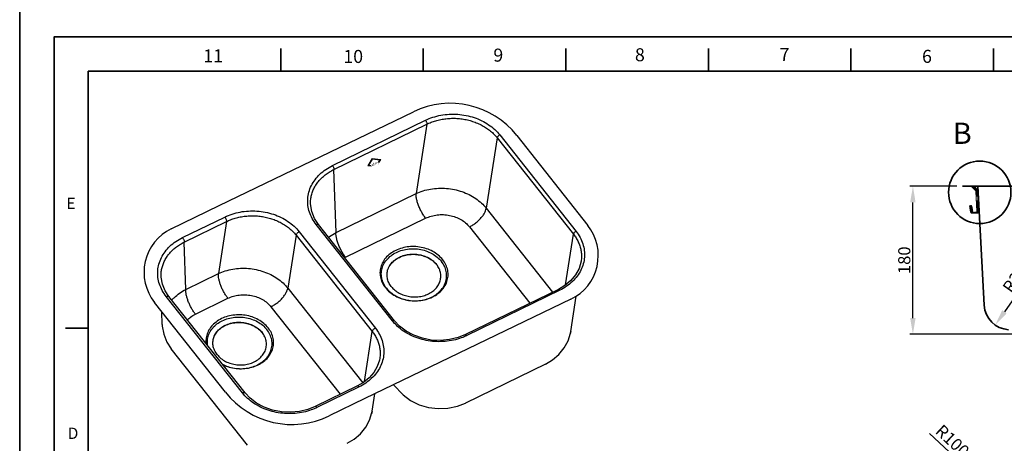
# Model space of a CAD drawing. Units: millimetres. Extents: x 16174 to 18345, y 13296 to 16398.
# Drawn here: x 16174 to 17392, y 14302 to 14826 of the extents above; entities that cross this region are included whole.
import ezdxf

# ---------------------------------------------------------------- set-up
doc = ezdxf.new("R2010")
doc.units = ezdxf.units.MM
doc.linetypes.add('HIDDEN', pattern=[9.525, 6.35, -3.175])
doc.layers.get('0').update_dxf_attribs({"lineweight": 35})
doc.layers.add('02___PRT_ALL_AXES', color=7, linetype='Continuous')
doc.layers.add('标注', color=7, linetype='Continuous', lineweight=25)
doc.layers.add('粗实线', color=7, linetype='Continuous', lineweight=35)
doc.styles.add('Arial', font='arial.ttf')
doc.styles.get("Standard").update_dxf_attribs({"font": 'txt.shx'})
doc.dimstyles.new('20', dxfattribs={"dimtxt": 15, "dimasz": 20, "dimexe": 4, "dimexo": 3, "dimgap": 3, "dimtad": 1, "dimdec": 0, "dimzin": 1, "dimdsep": 46, "dimtxsty": 'Arial', "dimcen": 0, "dimclrt": 256, "dimadec": 1, "dimazin": 0, "dimtfac": 0.7, "dimtdec": 0, "dimtmove": 0, "dimatfit": 3, "dimfxl": 0, "dimfrac": 1, "dimtzin": 0, "dimarcsym": 0})

# ---------------------------------------------------------------- blocks, each defined once
blk = doc.blocks.new('*D180')
at = {"layer": '标注', "color": 0, "lineweight": -2}
for p, q in [((17333.1, 14620.1), (17274.7, 14620.1)), ((17278.7, 14457.1), (17278.7, 14600.1)), ((17484.3, 14437.1), (17274.7, 14437.1))]:
    blk.add_line(p, q, dxfattribs=at)
at = {"layer": '标注', "color": 0}
for points in [[(17275.3, 14600.1), (17282, 14600.1), (17278.7, 14620.1)], [(17275.3, 14457.1), (17282, 14457.1), (17278.7, 14437.1)]]:
    blk.add_solid(points, dxfattribs=at)
at = {"layer": '标注', "insert": (17268, 14528.6), "char_height": 15, "attachment_point": 5, "rotation": 90, "style": 'Arial'}
blk.add_mtext('{\\fArial|b0|i0|c0|p34;180}', dxfattribs=at)
blk = doc.blocks.new('*D192')
at = {"layer": '标注', "color": 0, "lineweight": -2}
blk.add_line((17427.2, 14515.4), (17391.8, 14464.9), dxfattribs=at)
at = {"layer": '标注', "color": 0}
blk.add_solid([(17389.1, 14466.8), (17394.6, 14463), (17380.4, 14448.5)], dxfattribs=at)
at = {"layer": '标注', "insert": (17406.5, 14504.5), "char_height": 15, "attachment_point": 5, "rotation": 55, "style": 'Arial'}
blk.add_mtext('R32', dxfattribs=at)
blk = doc.blocks.new('b')
at = {"linetype": 'ByBlock', "lineweight": 15}
for p, q in [((31452.6, 8076.9), (31434.9, 8061.2)), ((31452.9, 8074.9), (31438, 8061.7)), ((31452.6, 8076.9), (31474, 8067.1)), ((31452.9, 8074.9), (31471, 8066.6)), ((31434.9, 8061.2), (31443.4, 8057.6)), ((31438, 8061.7), (31443.1, 8059.4)), ((31471, 8066.6), (31466.7, 8063)), ((31467, 8061.1), (31466.7, 8063)), ((31474, 8067.1), (31467, 8061.1))]:
    blk.add_line(p, q, dxfattribs=at)
at = {"linetype": 'HIDDEN', "lineweight": 15}
blk.add_line((31443.4, 8057.6), (31443.1, 8059.4), dxfattribs=at)
at = {"lineweight": 15, "insert": (31444.7, 8063.2), "char_height": 7, "width": 20.883, "attachment_point": 1, "rotation": 8.5705}
blk.add_mtext('{\\fArial|b0|i0|c0|p34;abey}', dxfattribs=at)
blk = doc.blocks.new('A$C74854760')
at = {"color": 7, "lineweight": 0}
for points in [[(3.7, 33.4), (2.9, 32.8)], [(7.7, 27.6), (4.5, 31), (2.9, 32.8), (3.5, 32.8)], [(3.5, 32.8), (5.3, 31), (8.5, 27.6)], [(4.8, 33.4), (4, 32.8)], [(8.8, 27.6), (5.6, 31), (4, 32.8), (4.7, 32.8)], [(4.5, 33.3), (4.2, 33.4)], [(4.3, 1.6), (4.7, 1.1), (5.1, 1.1), (10.4, 1.3), (10.9, 1.6), (11.1, 2.1), (9.8, 27.2), (9.6, 27.6), (6.4, 31)], [(6.4, 31), (4.7, 32.8)], [(7.1, 31.7), (5.3, 33.4)], [(8.2, 30.7), (7.6, 31.8), (6.7, 32.9), (5.5, 33.4)], [(7.1, 31.7), (10.3, 28.3), (10.8, 27.2), (12.1, 2.1)], [(7.9, 27.2), (7.7, 27.6)], [(7.9, 27.2), (9.2, 2.1)], [(8.7, 27.2), (8.5, 27.6)], [(8.7, 27.2), (8.7, 25.4), (8.8, 23.5), (9.2, 23.5), (9.2, 25.4), (9, 27.2)], [(9, 27.2), (8.8, 27.6)], [(10.3, 2.1), (9.8, 11.6), (9.6, 13.5), (9.5, 13.5), (9.5, 11.6), (10, 2.1)], [(0, 9.2), (1, 9.5), (1.4, 9.5)], [(1.4, 1.4), (0.3, 6.7), (0, 9.2), (0.5, 9.2)], [(1.1, 6.7), (0.5, 9.2)], [(1.9, 1.4), (1.8, 2.6), (1.2, 5.1), (0.6, 7.7), (0.5, 8.2), (0.5, 7.7), (0.7, 6.6), (0.9, 5.4), (1.1, 4.3), (1.4, 3.2), (1.6, 2.6)], [(1, 9.2), (2.1, 9.5), (2.6, 9.5)], [(2.6, 1.4), (1.4, 6.7), (1, 9.2), (1.6, 9.2)], [(1.1, 6.7), (2.2, 1.4)], [(1.4, 9.5), (1.4, 9.3), (1.6, 9.3)], [(1.4, 1.4), (1.8, 0.6), (2.4, 0.2), (3.2, 0)], [(2.2, 6.7), (1.6, 9.2)], [(2.7, 2.6), (2.6, 3.2), (2.2, 4.3), (2, 5.4), (1.9, 6.6), (1.6, 7.7), (1.6, 8.2), (1.8, 7.7), (2.2, 5.5), (2.7, 3.2), (2.9, 2.6)], [(1.8, 1.4), (1.6, 2.6)], [(1.8, 2.6), (1.6, 2.6)], [(1.8, 1.4), (2.2, 0.6), (2.7, 0.2), (3.5, 0)], [(1.9, 1.4), (2.2, 0.6), (2.9, 0.2), (3.5, 0)], [(3.4, 1.4), (2.2, 6.7)], [(2.2, 1.4), (2.6, 0.6), (3.2, 0.2), (4, 0)], [(3.2, 7.1), (2.6, 9.5)], [(2.6, 1.4), (2.9, 0.6), (3.5, 0.2), (4.3, 0)], [(2.9, 1.4), (2.7, 2.6)], [(2.9, 2.6), (2.7, 2.6)], [(3.1, 1.4), (2.9, 2.6)], [(2.9, 1.4), (3.2, 0.6), (3.9, 0.2), (4.7, 0)], [(3.1, 1.4), (3.4, 0.6), (4, 0.2), (4.7, 0)], [(4.3, 1.6), (3.2, 7.1)], [(3.4, 1.4), (3.7, 0.6), (4.3, 0.2), (5.1, 0)], [(8.5, 1.3), (4.7, 1.1)], [(4.8, 1.1), (9.3, 1.3), (9.8, 1.6), (10, 2.1)], [(9.6, 1.3), (4.8, 1.1)], [(6.4, 1.1), (6.7, 1.3), (7.9, 1.3), (8, 1.3), (6.6, 1.3), (6.3, 1.1), (4.8, 1.1)], [(4.8, 1.1), (6.4, 1.1)], [(10.4, 0.3), (5.1, 0)], [(8.5, 1.3), (9, 1.6), (9.2, 2.1)], [(9.6, 1.3), (10.1, 1.6), (10.3, 2.1)], [(10.4, 0.3), (11.2, 0.6), (11.9, 1.3), (12.1, 2.1)], [(3.9, 0), (3.2, 0)], [(4, 0), (4.2, 0)], [(5, 0), (4.3, 0)]]:
    blk.add_lwpolyline(points, dxfattribs=at)
for points in [[(8.4, 23.8), (8.4, 23.6), (8.3, 23.2), (8.4, 22.9), (8.4, 22.7), (8.4, 22.5), (8.5, 22.4), (8.5, 22.1), (8.5, 21.8), (8.5, 21.2), (8.5, 20.9), (8.7, 20.9), (8.7, 21.2), (8.5, 21.7), (8.5, 23.6)], [(8.8, 15.9), (8.8, 13.8), (9, 13.3), (9, 12.9), (9, 14.9), (8.8, 15.4)], [(9.5, 23.8), (9.5, 23.6), (9.5, 23.2), (9.5, 22.9), (9.5, 22.7), (9.6, 22.5), (9.6, 22.4), (9.7, 22.1), (9.7, 21.8), (9.6, 21.2), (9.6, 20.9), (9.6, 21.2), (9.6, 23.6)], [(10, 15.9), (10, 13.8), (10.1, 13.3), (10.1, 12.9), (10.1, 14.9), (10, 15.4)], [(5, 1.1), (7.6, 1.1), (7.9, 1.3), (9.2, 1.3), (7.7, 1.3), (7.4, 1.1)]]:
    blk.add_lwpolyline(points, close=True, dxfattribs=at)
blk = doc.blocks.new('*D242')
at = {"color": 0, "lineweight": -2}
blk.add_line((17299.4, 14314.4), (17353.2, 14264.4), dxfattribs=at)
at = {"color": 0}
blk.add_solid([(17355.5, 14266.8), (17350.9, 14261.9), (17367.8, 14250.7)], dxfattribs=at)
at = {"insert": (17326.3, 14304), "char_height": 15, "attachment_point": 5, "rotation": 317.0518, "style": 'Arial'}
blk.add_mtext('R100', dxfattribs=at)

msp = doc.modelspace()

# ---------------------------------------------------------------- linework, layer by layer
for p, q in [((16497.1, 14762.14), (16497.1, 14790.14)), ((16673.36, 14762.14), (16673.36, 14790.14)), ((16849.62, 14762.14), (16849.62, 14790.14)), ((17025.88, 14762.14), (17025.88, 14790.14)), ((17202.14, 14762.14), (17202.14, 14790.14)), ((17378.4, 14762.14), (17378.4, 14790.14)), ((16259.17, 14762.14), (18259.7, 14762.14)), ((16259.17, 13380.76), (16259.17, 14762.14)), ((16259.17, 14444.76), (16231.17, 14444.76))]:
    msp.add_line(p, q)
for points in [[(18344.51, 13295.89), (16174.34, 13295.89), (16174.34, 14846.98), (18344.51, 14846.98)], [(18302.09, 13338.31), (16216.76, 13338.31), (16216.76, 14804.56), (18302.09, 14804.56)]]:
    msp.add_lwpolyline(points, close=True)
msp.add_circle((17361.36, 14612.5), 38.59)
at = {"layer": '02___PRT_ALL_AXES', "linetype": 'Continuous'}
for p, q in [((16420.8, 14596.35), (16661.09, 14712.08)), ((16561.07, 14645.5), (16675.98, 14701.49)), ((16562.91, 14640.74), (16677.83, 14696.73)), ((16677.83, 14696.73), (16664.44, 14610.97)), ((16767.99, 14683.4), (16862.22, 14564.3)), ((16789, 14682.63), (16876.78, 14571.67)), ((16764.75, 14679.8), (16751.18, 14592.83)), ((16764.75, 14679.8), (16858.98, 14560.7)), ((16565.44, 14562.73), (16562.91, 14640.74)), ((16565.44, 14562.73), (16664.44, 14610.97)), ((16361.76, 14567.58), (16420.8, 14596.35)), ((16533.97, 14598.09), (16533.97, 14598.1)), ((16751.18, 14592.83), (16833.2, 14489.17)), ((16375.67, 14556.56), (16427.81, 14581.97)), ((16377.85, 14550.95), (16429.99, 14576.35)), ((16429.99, 14576.35), (16419.97, 14512.15)), ((16635.15, 14453.66), (16540.93, 14572.76)), ((16637.91, 14453.71), (16543.68, 14572.81)), ((16577.27, 14532.27), (16676.27, 14580.51)), ((16516, 14559.63), (16505.79, 14494.19)), ((16516, 14559.63), (16610.23, 14440.53)), ((16519.82, 14563.87), (16614.05, 14444.77)), ((16730.46, 14569.85), (16805.11, 14475.49)), ((16849.2, 14498.04), (16858.98, 14560.7)), ((16379.74, 14492.55), (16377.85, 14550.95)), ((16689.73, 14523.37), (16689.82, 14523.03)), ((16868.44, 14527.31), (16868.44, 14527.31)), ((16379.74, 14492.55), (16419.97, 14512.15)), ((16349.26, 14507.67), (16349.21, 14508.79)), ((16349.21, 14508.78), (16349.21, 14508.79)), ((16505.79, 14494.19), (16598.42, 14377.11)), ((16840.31, 14492.64), (16725.4, 14436.65)), ((16842.08, 14491.55), (16727.16, 14435.56)), ((16428.73, 14365.52), (16340.99, 14476.42)), ((16449.76, 14364.72), (16355.53, 14483.82)), ((16453.01, 14364.79), (16358.78, 14483.89)), ((16391.61, 14461.99), (16431.84, 14481.59)), ((16855.76, 14480.39), (16600.92, 14357.65)), ((16855.57, 14440.52), (16862.37, 14484.1)), ((16350.47, 14449.39), (16349.97, 14464.84)), ((16485, 14471.13), (16570.58, 14362.96)), ((16644.09, 14447.13), (16637.91, 14453.71)), ((16600.57, 14378.64), (16610.23, 14440.53)), ((16356.46, 14427.29), (16361.79, 14419.18)), ((16456.02, 14300.08), (16361.79, 14419.18)), ((16619.59, 14407.49), (16619.58, 14407.49)), ((16824.43, 14400.36), (16725.42, 14352.12)), ((16591.82, 14373.31), (16539.68, 14347.91)), ((16593.91, 14372.03), (16541.77, 14346.63)), ((16459.12, 14358.28), (16453.01, 14364.79)), ((16600.92, 14357.65), (16557.06, 14336.28)), ((16610.08, 14342.23), (16613.42, 14363.67))]:
    msp.add_line(p, q, dxfattribs=at)
for points in [[(16543.68, 14572.81), (16538.82, 14580.23), (16535.35, 14588.98), (16533.97, 14598.09)], [(16868.44, 14527.31), (16865.94, 14518.39), (16861.67, 14510.51), (16855.7, 14503.39), (16848.21, 14497.23), (16840.31, 14492.64)], [(16358.78, 14483.89), (16354.18, 14490.85), (16350.77, 14499.1), (16349.26, 14507.67)], [(16350.47, 14449.4), (16350.58, 14447.3), (16352.45, 14437.1), (16356.46, 14427.29)], [(16725.4, 14436.65), (16716.4, 14433.04), (16705.69, 14430.47), (16694.52, 14429.45), (16683.23, 14430.03), (16672.2, 14432.18), (16661.78, 14435.84), (16652.3, 14440.88), (16644.09, 14447.13)], [(16824.43, 14400.36), (16833, 14405.41), (16841.11, 14412.27), (16847.63, 14420.27), (16852.37, 14429.14), (16855.22, 14438.56), (16855.57, 14440.54)], [(16619.59, 14407.49), (16619.12, 14405.03), (16616.48, 14397.23), (16612.2, 14389.92), (16606.39, 14383.31), (16599.25, 14377.59), (16591.82, 14373.31)], [(16636.55, 14374.81), (16648.44, 14362.21), (16657.7, 14355.36), (16668.3, 14350.13), (16679.81, 14346.72), (16691.81, 14345.26), (16703.87, 14345.77), (16715.55, 14348.26), (16725.42, 14352.12)], [(16539.68, 14347.91), (16530.78, 14344.34), (16520.17, 14341.79), (16509.09, 14340.78), (16497.91, 14341.35), (16486.97, 14343.48), (16476.64, 14347.1), (16467.26, 14352.09), (16459.12, 14358.28)], [(16579.23, 14302.43), (16587.71, 14307.42), (16595.75, 14314.22), (16602.2, 14322.16), (16606.9, 14330.95), (16609.73, 14340.28), (16610.08, 14342.24)]]:
    msp.add_lwpolyline(points, dxfattribs=at)
for centre, radius, start, end in [((16706.65, 14617.48), 105, 38.3502, 115.71646), ((16388.04, 14513.65), 60, 115.97795, 218.3502), ((16829.73, 14534.44), 60, 295.71646, 38.3502), ((16511.07, 14430.67), 105, 218.3502, 295.97795)]:
    msp.add_arc(centre, radius, start, end, dxfattribs=at)
for points, start_tangent, end_tangent in [([(16675.98, 14701.49), (16685.21, 14705.21), (16695.09, 14707.72), (16705.39, 14708.95), (16715.85, 14708.87), (16726.21, 14707.5), (16736.2, 14704.86), (16745.6, 14701.02), (16754.16, 14696.08), (16761.69, 14690.15), (16767.99, 14683.4)], (0.8989655, 0.4380195), (0.6204747, -0.7842264)), ([(16675.98, 14701.49), (16676.73, 14700.36), (16677.35, 14699.05), (16677.73, 14697.78), (16677.83, 14696.73)], (0.6204664, -0.784233), (-0.066126, -0.9978113)), ([(16677.83, 14696.73), (16682.98, 14698.99), (16688.72, 14700.95), (16694.91, 14702.47), (16701.41, 14703.49), (16708.07, 14703.95), (16714.74, 14703.85), (16721.39, 14703.18), (16727.93, 14701.96), (16734.28, 14700.19), (16740.38, 14697.9), (16746.16, 14695.12), (16751.55, 14691.87), (16756.5, 14688.18), (16760.93, 14684.13), (16764.75, 14679.8)], (0.8979531, 0.4400911), (0.6204687, -0.7842312)), ([(16767.99, 14683.4), (16766.84, 14682.69), (16765.83, 14681.76), (16765.1, 14680.76), (16764.75, 14679.8)], (-0.8989627, -0.4380253), (-0.1541553, -0.9880466)), ([(16540.93, 14572.76), (16536, 14580.19), (16532.57, 14588.11), (16530.73, 14596.32), (16530.51, 14604.63), (16531.93, 14612.84), (16534.95, 14620.73), (16539.5, 14628.12), (16545.48, 14634.82), (16552.72, 14640.66), (16561.07, 14645.5)], (-0.6204586, 0.7842392), (0.8989598, 0.4380311)), ([(16561.07, 14645.5), (16561.82, 14644.36), (16562.43, 14643.06), (16562.82, 14641.79), (16562.91, 14640.74)], (0.6204664, -0.784233), (-0.066126, -0.9978113)), ([(16533.97, 14598.1), (16534.07, 14602.53), (16534.85, 14607.79), (16536.33, 14612.94), (16538.49, 14617.91), (16541.31, 14622.66), (16544.77, 14627.14), (16548.81, 14631.27), (16553.28, 14634.95), (16558.05, 14638.12), (16562.91, 14640.74)], (-0.0323253, 0.9994774), (0.89997, 0.4359517)), ([(16676.27, 14580.51), (16673.46, 14584.46), (16670.82, 14588.93), (16668.52, 14593.7), (16666.64, 14598.52), (16665.3, 14603.16), (16664.56, 14607.38), (16664.45, 14610.97)], (-0.6204664, 0.784233), (0.0661259, 0.9978113)), ([(16664.44, 14610.97), (16673.13, 14614.32), (16682.43, 14616.53), (16692.13, 14617.54), (16701.98, 14617.33), (16711.74, 14615.91), (16721.17, 14613.32), (16730.03, 14609.61), (16738.12, 14604.87), (16745.23, 14599.24), (16751.18, 14592.83)], (0.9054013, 0.4245568), (0.6204843, -0.7842188)), ([(16427.81, 14581.97), (16437.04, 14585.69), (16446.92, 14588.19), (16457.22, 14589.42), (16467.68, 14589.35), (16478.04, 14587.98), (16488.03, 14585.34), (16497.43, 14581.5), (16505.99, 14576.55), (16513.52, 14570.63), (16519.82, 14563.87)], (0.8989655, 0.4380194), (0.6204751, -0.7842261)), ([(16676.27, 14580.51), (16683.12, 14583.13), (16690.53, 14584.63), (16698.2, 14584.94), (16705.83, 14584.05), (16713.15, 14581.99), (16719.86, 14578.85), (16725.7, 14574.75), (16730.46, 14569.85)], (0.8989932, 0.4379627), (0.6205389, -0.7841757)), ([(16730.46, 14569.85), (16734.71, 14572.24), (16738.81, 14575.18), (16742.58, 14578.52), (16745.83, 14582.13), (16748.42, 14585.83), (16750.23, 14589.45), (16751.18, 14592.84)], (0.8989627, 0.4380253), (0.1541553, 0.9880466)), ([(16427.81, 14581.97), (16428.7, 14580.63), (16429.42, 14579.09), (16429.88, 14577.59), (16429.99, 14576.35)], (0.6204664, -0.784233), (-0.066126, -0.9978113)), ([(16429.99, 14576.35), (16435.13, 14578.61), (16440.82, 14580.54), (16446.95, 14582.05), (16453.38, 14583.06), (16459.95, 14583.51), (16466.55, 14583.41), (16473.12, 14582.75), (16479.58, 14581.54), (16485.86, 14579.8), (16491.88, 14577.54), (16497.59, 14574.79), (16502.92, 14571.58), (16507.81, 14567.94), (16512.19, 14563.94), (16516, 14559.63)], (0.8977584, 0.4404882), (0.6204688, -0.7842311)), ([(16540.93, 14572.76), (16542.05, 14573.16), (16543, 14573.19), (16543.49, 14572.99)], (0.8989627, 0.4380253), (0.8169697, -0.5766806)), ([(16543.49, 14572.99), (16543.65, 14572.85), (16543.68, 14572.81)], (0.8169697, -0.5766806), (0.6125262, -0.7904503)), ([(16519.82, 14563.87), (16518.46, 14563.03), (16517.27, 14561.94), (16516.41, 14560.76), (16516, 14559.63)], (-0.8989627, -0.4380253), (-0.1541553, -0.9880466)), ([(16556.19, 14557.01), (16557.57, 14558.02), (16565.44, 14562.73)], (0.8000037, 0.5999951), (0.8924366, 0.4511728)), ([(16577.27, 14532.27), (16574.45, 14536.22), (16571.82, 14540.69), (16569.51, 14545.46), (16567.64, 14550.28), (16566.29, 14554.92), (16565.55, 14559.14), (16565.44, 14562.73)], (-0.6204664, 0.784233), (0.066126, 0.9978113)), ([(16862.22, 14564.3), (16867.14, 14556.87), (16870.57, 14548.95), (16872.41, 14540.73), (16872.63, 14532.42), (16871.21, 14524.22), (16868.19, 14516.32), (16863.64, 14508.94), (16857.67, 14502.24), (16850.42, 14496.4), (16842.08, 14491.55)], (0.6204582, -0.7842395), (-0.89896, -0.4380308)), ([(16862.22, 14564.3), (16861.07, 14563.59), (16860.06, 14562.66), (16859.33, 14561.66), (16858.98, 14560.7)], (-0.8989627, -0.4380253), (-0.1541553, -0.9880466)), ([(16858.98, 14560.7), (16862.2, 14556.14), (16864.85, 14551.29), (16866.86, 14546.2), (16868.21, 14540.95), (16868.86, 14535.63), (16868.79, 14530.3), (16868.44, 14527.31)], (0.6204642, -0.7842348), (-0.1541282, -0.9880509)), ([(16355.53, 14483.82), (16350.61, 14491.25), (16347.18, 14499.17), (16345.33, 14507.39), (16345.12, 14515.7), (16346.53, 14523.9), (16349.56, 14531.79), (16354.11, 14539.18), (16360.08, 14545.88), (16367.33, 14551.72), (16375.67, 14556.56)], (-0.6204582, 0.7842395), (0.8989598, 0.4380312)), ([(16349.21, 14508.79), (16349.32, 14513.21), (16350.09, 14518.4), (16351.55, 14523.47), (16353.69, 14528.38), (16356.47, 14533.07), (16359.89, 14537.49), (16363.87, 14541.56), (16368.29, 14545.2), (16373.01, 14548.34), (16377.85, 14550.95)], (-0.0321011, 0.9994846), (0.9001639, 0.4355513)), ([(16375.67, 14556.56), (16376.56, 14555.22), (16377.29, 14553.69), (16377.74, 14552.18), (16377.85, 14550.95)], (0.6204664, -0.784233), (-0.066126, -0.9978113)), ([(16697.34, 14529.24), (16691.83, 14534.84), (16685.01, 14539.45), (16677.2, 14542.85), (16668.69, 14544.91), (16659.92, 14545.52), (16651.2, 14544.67), (16642.99, 14542.39), (16635.56, 14538.77), (16629.32, 14534.01), (16624.48, 14528.25), (16621.29, 14521.81), (16619.87, 14514.91), (16620.28, 14507.91), (16622.52, 14501.07), (16626.48, 14494.71)], (-0.6204664, 0.784233), (0.6204664, -0.784233)), ([(16627.85, 14494.08), (16624.05, 14500.18), (16621.91, 14506.74), (16621.51, 14513.45), (16622.87, 14520.07), (16625.93, 14526.24), (16630.58, 14531.76), (16636.55, 14536.33), (16643.68, 14539.8), (16651.55, 14541.98), (16659.92, 14542.8), (16668.32, 14542.21), (16676.48, 14540.23), (16683.97, 14536.98), (16690.51, 14532.56), (16695.79, 14527.19)], (-0.6204664, 0.784233), (0.6204664, -0.784233)), ([(16630.29, 14519.02), (16632.21, 14522.59), (16636.04, 14527.13), (16640.96, 14530.89), (16646.82, 14533.75), (16653.3, 14535.55), (16660.19, 14536.22), (16667.11, 14535.74), (16673.83, 14534.11), (16680, 14531.43), (16685.38, 14527.79), (16689.73, 14523.37)], (0.3962434, 0.9181455), (0.6204664, -0.784233)), ([(16630.29, 14519.02), (16632.06, 14522.24), (16635.91, 14526.81), (16640.85, 14530.59), (16646.74, 14533.46), (16653.24, 14535.26), (16660.16, 14535.93), (16667.11, 14535.45), (16673.85, 14533.82), (16680.04, 14531.12), (16685.45, 14527.47), (16689.63, 14523.26)], (0.4118675, 0.9112437), (0.6289742, -0.7774262)), ([(16576.2, 14531.73), (16577.27, 14532.27)], (0.8855215, 0.4645984), (0.8989322, 0.4380879)), ([(16626.48, 14494.71), (16631.98, 14489.11), (16638.81, 14484.5), (16646.62, 14481.1), (16655.13, 14479.05), (16663.89, 14478.43), (16672.62, 14479.29), (16680.83, 14481.56), (16688.26, 14485.18), (16694.49, 14489.94), (16699.34, 14495.7), (16702.52, 14502.14), (16703.95, 14509.04), (16703.53, 14516.04), (16701.29, 14522.88), (16697.34, 14529.24)], (0.6204664, -0.784233), (-0.6204664, 0.784233)), ([(16627.85, 14494.08), (16633.13, 14488.71), (16639.67, 14484.29), (16647.16, 14481.03), (16655.32, 14479.06), (16663.72, 14478.47), (16672.09, 14479.29), (16679.96, 14481.47), (16687.08, 14484.94), (16693.06, 14489.51), (16697.71, 14495.03), (16700.76, 14501.2), (16702.13, 14507.82), (16701.73, 14514.53), (16699.58, 14521.09), (16695.79, 14527.19)], (0.6204664, -0.784233), (-0.6204664, 0.784233)), ([(16689.63, 14523.26), (16689.82, 14523.03)], (0.6289742, -0.7774262), (0.6204664, -0.784233)), ([(16689.93, 14523.1), (16689.73, 14523.37)], (-0.6108807, 0.7917226), (-0.6204664, 0.784233)), ([(16694.18, 14514.79), (16692.85, 14518.35), (16689.93, 14523.1)], (-0.2714772, 0.9624449), (-0.6108807, 0.7917226)), ([(16431.84, 14481.59), (16429.36, 14485.02), (16427.01, 14488.88), (16424.88, 14493.01), (16423.05, 14497.25), (16421.6, 14501.44), (16420.58, 14505.42), (16420.03, 14509.04), (16419.97, 14512.15)], (-0.6204664, 0.784233), (0.0661259, 0.9978113)), ([(16419.97, 14512.15), (16428.56, 14515.46), (16437.77, 14517.64), (16447.36, 14518.64), (16457.1, 14518.43), (16466.76, 14517.03), (16476.09, 14514.46), (16484.86, 14510.78), (16492.86, 14506.1), (16499.89, 14500.53), (16505.79, 14494.19)], (0.9054901, 0.4243674), (0.6204832, -0.7842197)), ([(16633.79, 14496.11), (16630.67, 14501.13), (16628.9, 14506.53), (16628.57, 14512.06), (16629.69, 14517.5), (16630.13, 14518.67)], (-0.6204664, 0.784233), (0.3802215, 0.9248954)), ([(16630.13, 14518.67), (16630.18, 14518.77)], (0.3802215, 0.9248954), (0.3849211, 0.9229495)), ([(16630.18, 14518.77), (16630.29, 14519.02)], (0.3849211, 0.9229495), (0.3962434, 0.9181455)), ([(16633.79, 14496.11), (16638.14, 14491.69), (16643.52, 14488.05), (16649.69, 14485.37), (16656.41, 14483.74), (16663.33, 14483.26), (16670.22, 14483.93), (16676.69, 14485.72), (16682.56, 14488.58), (16687.48, 14492.34), (16691.31, 14496.89), (16693.82, 14501.97), (16694.95, 14507.42), (16694.62, 14512.95), (16694.29, 14514.41)], (0.6204664, -0.784233), (-0.2547234, 0.967014)), ([(16694.25, 14514.54), (16694.18, 14514.79)], (-0.260409, 0.9654984), (-0.2714772, 0.9624449)), ([(16694.29, 14514.41), (16694.25, 14514.54)], (-0.2547234, 0.967014), (-0.260409, 0.9654984)), ([(16362.36, 14479.3), (16365.2, 14482.28), (16371.96, 14487.88), (16379.74, 14492.55)], (0.6599343, 0.7513233), (0.8923454, 0.4513532)), ([(16391.61, 14461.99), (16389.13, 14465.42), (16386.78, 14469.28), (16384.65, 14473.41), (16382.82, 14477.65), (16381.37, 14481.84), (16380.35, 14485.82), (16379.8, 14489.43), (16379.74, 14492.55)], (-0.6204664, 0.784233), (0.066126, 0.9978113)), ([(16485, 14471.13), (16489.27, 14473.53), (16493.38, 14476.47), (16497.16, 14479.83), (16500.42, 14483.45), (16503.02, 14487.16), (16504.83, 14490.8), (16505.79, 14494.19)], (0.8989627, 0.4380253), (0.1541553, 0.9880466)), ([(16840.51, 14492.68), (16840.32, 14492.62)], (-0.9919454, -0.126666), (-0.9141455, -0.4053863)), ([(16842.08, 14491.55), (16841.3, 14492.35), (16840.62, 14492.68), (16840.51, 14492.68)], (-0.6204664, 0.784233), (-0.9919454, -0.126666)), ([(16355.53, 14483.82), (16356.86, 14484.29), (16357.98, 14484.33), (16358.6, 14484.07)], (0.8989627, 0.4380253), (0.7914426, -0.6112435)), ([(16358.6, 14484.07), (16358.74, 14483.93), (16358.78, 14483.89)], (0.7914426, -0.6112435), (0.6125261, -0.7904503)), ([(16431.84, 14481.59), (16438.56, 14484.16), (16445.82, 14485.63), (16453.34, 14485.93), (16460.84, 14485.06), (16468.02, 14483.05), (16474.6, 14479.97), (16480.33, 14475.94), (16485, 14471.13)], (0.8989916, 0.4379659), (0.6205355, -0.7841784)), ([(16381.69, 14454.91), (16385.69, 14458.4), (16391.61, 14461.99)], (0.6970344, 0.7170377), (0.8989337, 0.4380847)), ([(16481.61, 14445.01), (16476.15, 14450.57), (16469.38, 14455.14), (16461.63, 14458.51), (16453.19, 14460.56), (16444.49, 14461.17), (16435.83, 14460.32), (16427.69, 14458.06), (16420.31, 14454.47), (16414.13, 14449.74), (16409.32, 14444.03), (16406.16, 14437.64), (16404.74, 14430.79), (16404.91, 14425.36)], (-0.6204664, 0.784233), (0.1320359, -0.9912449)), ([(16406.73, 14423.19), (16406.43, 14429.29), (16407.78, 14435.84), (16410.81, 14441.96), (16415.42, 14447.43), (16421.34, 14451.96), (16428.4, 14455.4), (16436.19, 14457.55), (16444.48, 14458.37), (16452.81, 14457.78), (16460.9, 14455.83), (16468.31, 14452.6), (16474.8, 14448.22), (16480.02, 14442.9)], (-0.1667693, 0.9859959), (0.6204664, -0.784233)), ([(16414.96, 14434.88), (16418.1, 14440.12), (16422.67, 14444.67), (16428.42, 14448.25), (16435.06, 14450.71), (16442.27, 14451.9), (16449.69, 14451.78), (16456.93, 14450.35), (16463.64, 14447.68), (16469.49, 14443.9), (16474.17, 14439.21)], (0.3958696, 0.9183067), (0.6204664, -0.784233)), ([(16414.96, 14434.87), (16417.96, 14439.79), (16422.54, 14444.35), (16428.32, 14447.95), (16434.99, 14450.41), (16442.23, 14451.61), (16449.68, 14451.49), (16456.95, 14450.06), (16463.69, 14447.37), (16469.55, 14443.58), (16474.07, 14439.1)], (0.4115862, 0.9113708), (0.62897, -0.7774296)), ([(16635.15, 14453.66), (16636.28, 14454.06), (16637.23, 14454.09), (16637.72, 14453.89)], (0.8989627, 0.4380253), (0.8169699, -0.5766803)), ([(16636.31, 14452.24), (16635.15, 14453.66)], (-0.6459941, 0.7633424), (-0.6204744, 0.7842267)), ([(16726.05, 14435.03), (16717.94, 14431.84), (16708.05, 14429.34), (16697.75, 14428.11), (16687.29, 14428.18), (16676.94, 14429.55), (16666.94, 14432.2), (16657.54, 14436.03), (16648.98, 14440.98), (16641.45, 14446.9), (16636.31, 14452.24)], (-0.9066256, -0.421936), (-0.6459941, 0.7633424)), ([(16637.72, 14453.89), (16637.87, 14453.75), (16637.9, 14453.71)], (0.8169699, -0.5766803), (0.6125261, -0.7904504)), ([(16350.47, 14449.39), (16350.63, 14446.82)], (0.0323612, -0.9994762), (0.0953206, -0.9954466)), ([(16425.02, 14400.08), (16431.84, 14397.17), (16439.93, 14395.22), (16448.25, 14394.63), (16456.54, 14395.45), (16464.34, 14397.6), (16471.4, 14401.04), (16477.32, 14405.57), (16481.93, 14411.04), (16484.95, 14417.16), (16486.31, 14423.71), (16485.91, 14430.36), (16483.78, 14436.86), (16480.02, 14442.9)], (0.8847115, -0.466139), (-0.6204664, 0.784233)), ([(16425.19, 14399.76), (16431.29, 14397.25), (16439.73, 14395.2), (16448.43, 14394.6), (16457.09, 14395.44), (16465.23, 14397.7), (16472.61, 14401.29), (16478.79, 14406.02), (16483.6, 14411.73), (16486.76, 14418.12), (16488.18, 14424.97), (16487.76, 14431.91), (16485.54, 14438.7), (16481.61, 14445.01)], (0.8960944, -0.4438635), (-0.6204664, 0.784233)), ([(16474.07, 14439.1), (16474.25, 14438.87)], (0.62897, -0.7774296), (0.6204664, -0.784233)), ([(16474.37, 14438.95), (16474.17, 14439.21)], (-0.6108141, 0.7917741), (-0.6204664, 0.784233)), ([(16478.6, 14430.66), (16477.45, 14433.83), (16474.37, 14438.95)], (-0.2714884, 0.9624417), (-0.6108141, 0.7917741)), ([(16614.05, 14444.77), (16618.97, 14437.34), (16622.4, 14429.42), (16624.25, 14421.21), (16624.46, 14412.9), (16623.04, 14404.69), (16620.02, 14396.8), (16615.47, 14389.41), (16609.5, 14382.71), (16602.25, 14376.87), (16593.91, 14372.03)], (0.6204578, -0.7842399), (-0.89896, -0.4380308)), ([(16614.05, 14444.77), (16612.69, 14443.93), (16611.5, 14442.84), (16610.64, 14441.66), (16610.23, 14440.53)], (-0.8989627, -0.4380253), (-0.1541553, -0.9880466)), ([(16610.23, 14440.53), (16613.44, 14435.97), (16616.06, 14431.15), (16618.05, 14426.11), (16619.37, 14420.92), (16620, 14415.66), (16619.93, 14410.4), (16619.59, 14407.49)], (0.6204641, -0.7842349), (-0.1540936, -0.9880563)), ([(16855.57, 14440.52), (16855.01, 14437.65)], (-0.154219, -0.9880367), (-0.2269234, -0.9739126)), ([(16418.46, 14412.06), (16415.17, 14417.44), (16413.45, 14423.22), (16413.38, 14429.13), (16414.82, 14434.53)], (-0.6204664, 0.784233), (0.3799003, 0.9250274)), ([(16414.82, 14434.53), (16414.89, 14434.71)], (0.3799003, 0.9250274), (0.3879293, 0.9216892)), ([(16414.89, 14434.71), (16414.96, 14434.88)], (0.3879293, 0.9216892), (0.3958696, 0.9183067)), ([(16418.46, 14412.06), (16423.14, 14407.37), (16428.98, 14403.59), (16435.69, 14400.92), (16442.93, 14399.49), (16450.35, 14399.37), (16457.56, 14400.56), (16464.21, 14403.02), (16469.96, 14406.6), (16474.52, 14411.15), (16477.67, 14416.41), (16479.25, 14422.15), (16479.17, 14428.05), (16478.71, 14430.29)], (0.6204664, -0.784233), (-0.254739, 0.9670098)), ([(16478.66, 14430.46), (16478.6, 14430.66)], (-0.2622724, 0.9649939), (-0.2714884, 0.9624417)), ([(16478.71, 14430.29), (16478.66, 14430.46)], (-0.254739, 0.9670098), (-0.2622724, 0.9649939)), ([(16725.6, 14436.69), (16725.4, 14436.63)], (-0.9919376, -0.1267271), (-0.9141274, -0.4054271)), ([(16727.16, 14435.56), (16726.39, 14436.36), (16725.71, 14436.69), (16725.6, 14436.69)], (-0.6204664, 0.784233), (-0.9919376, -0.1267271)), ([(16727.16, 14435.56), (16726.05, 14435.03)], (-0.8989653, -0.4380199), (-0.9066256, -0.421936)), ([(16361.74, 14419.25), (16361.79, 14419.18)], (0.6071138, -0.7946149), (0.6185073, -0.7857791)), ([(16824.42, 14400.38), (16824.51, 14400.42)], (0.8999966, 0.4358969), (0.8874289, 0.4609445)), ([(16449.76, 14364.72), (16451.09, 14365.19), (16452.21, 14365.23), (16452.83, 14364.97)], (0.8989627, 0.4380253), (0.7914428, -0.6112433)), ([(16452.83, 14364.97), (16452.97, 14364.83), (16453.01, 14364.79)], (0.7914428, -0.6112433), (0.612526, -0.7904504)), ([(16592.02, 14373.35), (16591.83, 14373.29)], (-0.9852885, -0.1708993), (-0.9141457, -0.4053858)), ([(16593.91, 14372.03), (16592.99, 14372.97), (16592.19, 14373.36), (16592.02, 14373.35)], (-0.6204664, 0.784233), (-0.9852885, -0.1708993)), ([(16540.46, 14346), (16532.54, 14342.91), (16522.65, 14340.4), (16512.35, 14339.17), (16501.9, 14339.24), (16491.54, 14340.62), (16481.54, 14343.26), (16472.15, 14347.1), (16463.58, 14352.04), (16456.06, 14357.97), (16449.76, 14364.72)], (-0.9079662, -0.4190435), (-0.6204747, 0.7842265)), ([(16539.89, 14347.95), (16539.69, 14347.89)], (-0.9852785, -0.1709569), (-0.9141274, -0.4054271)), ([(16541.77, 14346.63), (16540.85, 14347.56), (16540.05, 14347.96), (16539.89, 14347.95)], (-0.6204664, 0.784233), (-0.9852785, -0.1709569)), ([(16541.77, 14346.63), (16540.46, 14346)], (-0.8989653, -0.4380198), (-0.9079662, -0.4190435)), ([(16610.08, 14342.23), (16609.52, 14339.38)], (-0.1542192, -0.9880367), (-0.2272214, -0.9738431)), ([(16725.42, 14352.14), (16725.5, 14352.18)], (0.9000281, 0.4358318), (0.8874331, 0.4609366)), ([(16579.22, 14302.45), (16579.31, 14302.49)], (0.8999981, 0.4358938), (0.8874687, 0.4608681))]:
    msp.add_spline(points, degree=3, dxfattribs=dict(at, start_tangent=start_tangent, end_tangent=end_tangent))
at = {"layer": '粗实线', "color": 0}
for p, q in [((18021.05, 14620.07), (17340.05, 14620.07)), ((17366.76, 14473.07), (17359.05, 14620.07))]:
    msp.add_line(p, q, dxfattribs=at)
msp.add_arc((17398.71, 14474.75), 32, 183, 267, dxfattribs=at)

# ---------------------------------------------------------------- block references
at = {"layer": '标注', "xscale": 0.4480000000007612, "yscale": 0.4480000000007612, "zscale": 0.4480000000007612, "rotation": 16.5006123543691}
msp.add_blockref('b', (4127.58, 7182.84), dxfattribs=at)
at = {"layer": '标注'}
msp.add_blockref('A$C74854760', (17348.62, 14586.62), dxfattribs=at)

# ---------------------------------------------------------------- texts
at = {"width": 1420.4911, "attachment_point": 1}
for s, insert, char_height in [('{\\fArial|b0|i0|c0|p34;11}', (16401.39, 14789.08), 16.1), ('{\\fArial|b0|i0|c0|p34;10}', (16574.52, 14788.44), 16.1), ('{\\fArial|b0|i0|c0|p34;9}', (16759.99, 14790.04), 16.1), ('{\\fArial|b0|i0|c0|p34;8}', (16935.03, 14790.52), 16.1), ('{\\fArial|b0|i0|c0|p34;7}', (17113.87, 14790.77), 16.1), ('{\\fArial|b0|i0|c0|p34;6}', (17289.98, 14788.53), 16.1), ('{\\fArial|b0|i0|c0|p34;E}', (16232.23, 14605.87), 14), ('{\\fArial|b0|i0|c0|p34;D}', (16233.73, 14321.8), 14)]:
    msp.add_mtext(s, dxfattribs=dict(at, insert=insert, char_height=char_height))
at = {"insert": (17327.89, 14698.6), "char_height": 26.27, "width": 96.052, "attachment_point": 1, "style": 'Arial'}
msp.add_mtext('B', dxfattribs=at)

# ---------------------------------------------------------------- dimensions: what is measured, and where the dimension line sits
dim = msp.add_radius_dim(center=(17441.03, 14182.62), mpoint=(17367.83, 14250.75), dimstyle='20', override={"dimtofl": 0})
dim.commit()
dim.dimension.update_dxf_attribs({"geometry": '*D242', "text_midpoint": (17326.26, 14304.01)})
at = {"layer": '标注'}
dim = msp.add_linear_dim(base=(17278.66, 14620.07), p1=(17487.33, 14437.07), p2=(17336.05, 14620.07), angle=90, text='{\\fArial|b0|i0|c0|p34;180}', dimstyle='20', dxfattribs=at)
dim.commit()
dim.dimension.update_dxf_attribs({"geometry": '*D180', "text_midpoint": (17278.66, 14528.57), "dimtype": 160})
dim = msp.add_radius_dim(center=(17398.71, 14474.75), mpoint=(17380.36, 14448.53), dimstyle='20', override={"dimtxsty": 'Arial', "dimtmove": 1}, dxfattribs=at)
dim.commit()
dim.dimension.update_dxf_attribs({"geometry": '*D192', "text_midpoint": (17415.26, 14498.37), "dimtype": 164})

doc.saveas('drawing.dxf')
